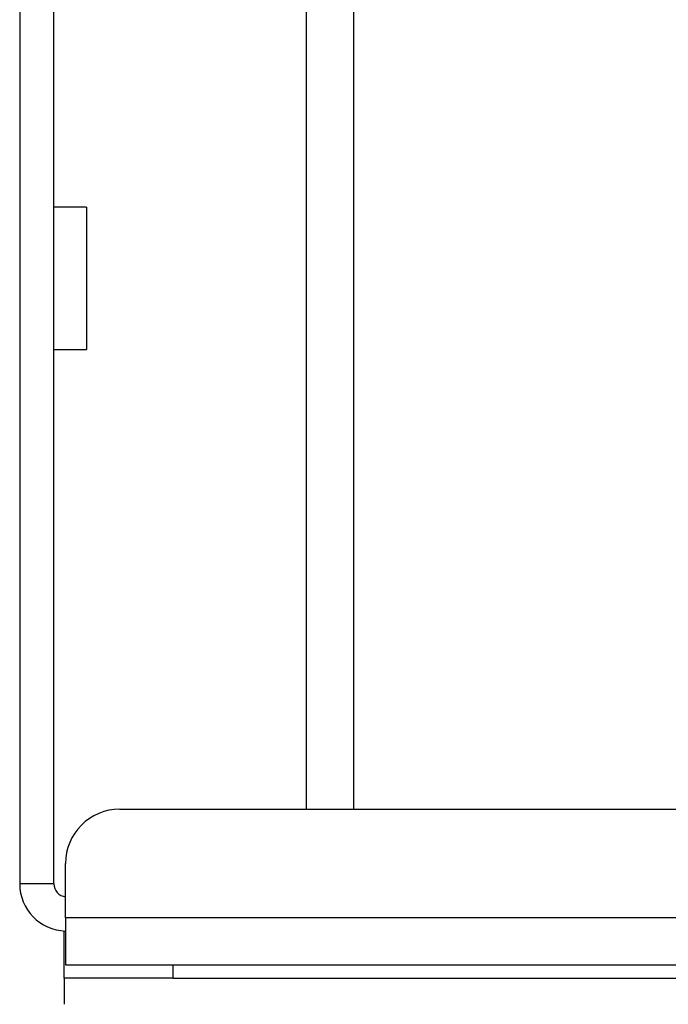
# Model space of a CAD drawing. Extents: x 11 to 85, y 5 to 132.
# Drawn here: x 11 to 13, y 106 to 108 of the extents above; entities that cross this region are included whole.
import ezdxf

# ---------------------------------------------------------------- set-up
doc = ezdxf.new("R2010")
doc.units = 0
doc.header["$MEASUREMENT"] = 0
doc.layers.add('TRIMETRIC', color=7, linetype='CONTINUOUS')

msp = doc.modelspace()

# ---------------------------------------------------------------- linework, layer by layer
at = {"layer": 'TRIMETRIC', "color": 7, "linetype": 'CONTINUOUS'}
for p, q in [((11.8415, 109.028), (11.8415, 106.28)), ((11.733, 108.9215), (11.733, 106.28)), ((11.075, 108.8915), (11.075, 106.1085)), ((11.1535, 106.1085), (11.1535, 108.8915)), ((11.2285, 107.6635), (11.1535, 107.6635)), ((11.1535, 107.3365), (11.2285, 107.3365)), ((11.305, 106.28), (12.649, 106.28)), ((11.18, 106.03), (11.18, 106.155)), ((11.1535, 106.1085), (11.075, 106.1085)), ((34.22, 106.03), (11.18, 106.03)), ((11.177, 105.8916), (11.177, 106)), ((11.18, 105.922), (34.22, 105.922)), ((11.427, 105.922), (11.427, 105.8916)), ((11.427, 105.8916), (21.8528, 105.8916))]:
    msp.add_line(p, q, dxfattribs=at)
for centre, radius, start, end in [((11.305, 106.155), 0.125, 90, 180), ((11.1835, 106.1085), 0.1085, 180, 268.1508), ((11.1835, 106.1085), 0.03, 180, 263.2992)]:
    msp.add_arc(centre, radius, start, end, dxfattribs=at)
for points, knots in [([(11.2285, 107.6635), (11.2285, 107.6019), (11.2285, 107.4636), (11.2285, 107.3981), (11.2285, 107.3365)], [0, 0, 0.188262, 0.611253, 0.811738, 1, 1]), ([(11.427, 105.8916), (11.3313, 105.8916), (11.196, 105.8916), (11.177, 105.8916)], [0, 0, 0.382686, 0.92388, 1, 1])]:
    msp.add_open_spline(points, degree=1, knots=knots, dxfattribs=at)
for points in [[(11.18, 106.03), (11.18, 105.922)], [(11.177, 106), (11.18, 106)], [(11.177, 105.8916), (11.177, 105.8316)]]:
    msp.add_open_spline(points, degree=1, dxfattribs=at)

doc.saveas('drawing.dxf')
